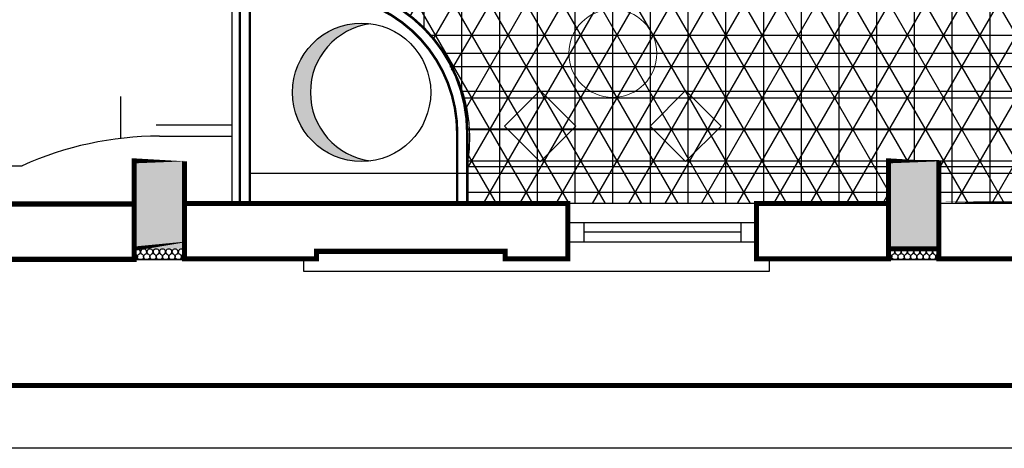
# Model space of a CAD drawing. Units: centimetres. Extents: x -130274 to -100986, y -159039 to -119431.
# Drawn here: x -126182 to -125399, y -122884 to -122543 of the extents above; entities that cross this region are included whole.
import ezdxf

# ---------------------------------------------------------------- set-up
doc = ezdxf.new("R2010")
doc.units = ezdxf.units.CM
doc.header["$MEASUREMENT"] = 0
doc.layers.get('0').update_dxf_attribs({"linetype": 'CONTINUOUS'})
for name, color, linetype in [('1', 3, 'CONTINUOUS'), ('4', 3, 'CONTINUOUS'), ('_Fugi', 252, 'CONTINUOUS'), ('_Płytki_Polilinia', 252, 'CONTINUOUS'), ('b_INDOOR CREAM', 51, 'CONTINUOUS'), ('HATCH', 3, 'CONTINUOUS'), ('wentylacja', 30, 'CONTINUOUS')]:
    doc.layers.add(name, color=color, linetype=linetype)
doc.layers.add('A-meble', color=250, linetype='CONTINUOUS', lineweight=15)

msp = doc.modelspace()

# ---------------------------------------------------------------- hatches: boundary and pattern name
at = {"layer": 'b_INDOOR CREAM', "ltscale": 3}
h = msp.add_hatch(dxfattribs=at)
h.set_pattern_fill('NET3', color=256, scale=200, style=0)
h.set_pattern_definition([(0, (-124970.9196482087, -121280.5481442611), (0, 25), []), (59.99999999999999, (-124970.9196482087, -121280.5481442611), (-21.65063509461097, 12.5), []), (120, (-124970.9196482087, -121280.5481442611), (-21.65063509461097, -12.49999999999999), [])])
edge = h.paths.add_edge_path()
edge.add_line((-125680.4214631585, -122060.5481442611), (-125740.4214631585, -122060.0832662273))
edge.add_line((-125740.4214631585, -122060.0832662273), (-125740.4214631585, -122090.0832662273))
edge.add_line((-125740.4214631585, -122090.0832662273), (-125770.4214631585, -122090.0832662273))
edge.add_line((-125770.4214631585, -122090.0832662273), (-125770.4214631585, -122150.0832662273))
edge.add_line((-125770.4214631585, -122150.0832662273), (-125800.4214631585, -122150.0832662273))
edge.add_line((-125800.4214631585, -122150.0832662273), (-125800.4214631585, -122210.0832662273))
edge.add_line((-125800.4214631585, -122210.0832662273), (-125830.4214631585, -122210.0832662273))
edge.add_line((-125830.4214631585, -122210.0832662273), (-125830.4214631585, -122240.0832662273))
edge.add_line((-125830.4214631585, -122240.0832662273), (-125950.4214631585, -122240.0832662273))
edge.add_line((-125950.4214631585, -122240.0832662273), (-125950.4214631585, -122510.0832662273))
edge.add_line((-125950.4214631585, -122510.0832662273), (-125949.4701390438, -122515.4473121592))
edge.add_line((-125949.4701390438, -122515.4473121592), (-125920.4214631585, -122517.8695309624))
edge.add_line((-125920.4214631585, -122517.8695309624), (-125890.4214631585, -122528.4184584853))
edge.add_line((-125890.4214631585, -122528.4184584853), (-125872.0469009142, -122540.0832662273))
edge.add_line((-125872.0469009142, -122540.0832662273), (-125860.7689196841, -122550.0087119792))
edge.add_line((-125860.7689196841, -122550.0087119792), (-125844.6635713633, -122570.0832662273))
edge.add_line((-125844.6635713633, -122570.0832662273), (-125830.4214631585, -122602.1945794888))
edge.add_line((-125830.4214631585, -122602.1945794888), (-125826.2554821752, -122630.0832662273))
edge.add_line((-125826.2554821752, -122630.0832662273), (-125826.2075198641, -122665.4473121593))
edge.add_line((-125826.2075198641, -122665.4473121593), (-125826.2075198641, -122689.4473121593))
edge.add_line((-125826.2075198641, -122689.4473121593), (-125491.0991002556, -122689.4473121595))
edge.add_line((-125491.0991002556, -122689.4473121595), (-125491.0991002557, -122655.4473121593))
edge.add_line((-125491.0991002557, -122655.4473121593), (-125451.0991002557, -122655.4473121592))
edge.add_line((-125451.0991002557, -122655.4473121592), (-125451.0991002557, -122689.4473121113))
edge.add_line((-125451.0991002557, -122689.4473121113), (-125346.0991002557, -122689.4473121592))
edge.add_line((-125346.0991002557, -122689.4473121592), (-125346.0430710341, -122600.0832662273))
edge.add_line((-125346.0430710341, -122600.0832662273), (-125343.6524043263, -122570.0832662273))
edge.add_line((-125343.6524043263, -122570.0832662273), (-125337.6410198564, -122540.0832662273))
edge.add_line((-125337.6410198564, -122540.0832662273), (-125327.7352162307, -122510.0832662273))
edge.add_line((-125327.7352162307, -122510.0832662273), (-125320.4214631585, -122493.5166489759))
edge.add_line((-125320.4214631585, -122493.5166489759), (-125313.4191930316, -122480.0832662273))
edge.add_line((-125313.4191930316, -122480.0832662273), (-125293.7686697882, -122450.0832662273))
edge.add_line((-125293.7686697882, -122450.0832662273), (-125290.4214631585, -122445.774026683))
edge.add_line((-125290.4214631585, -122445.774026683), (-125267.0228548627, -122420.0832662273))
edge.add_line((-125267.0228548627, -122420.0832662273), (-125260.4214631585, -122413.9723977973))
edge.add_line((-125260.4214631585, -122413.9723977973), (-125236.0991002506, -122394.7459654137))
edge.add_line((-125236.0991002506, -122394.7459654137), (-125236.0991002504, -122197.3647177203))
edge.add_line((-125236.0991002504, -122197.3647177203), (-125282.0991002556, -122197.3647177202))
edge.add_line((-125282.0991002556, -122197.3647177202), (-125282.0991002556, -122200.8647177202))
edge.add_line((-125282.0991002556, -122200.8647177202), (-125297.0991002556, -122200.8647177202))
edge.add_line((-125297.0991002556, -122200.8647177202), (-125297.0991002556, -122185.8647177201))
edge.add_line((-125297.0991002556, -122185.8647177201), (-125282.0991002556, -122185.8647177201))
edge.add_line((-125282.0991002556, -122185.8647177201), (-125282.0991002556, -122189.3647177205))
edge.add_line((-125282.0991002556, -122189.3647177205), (-125221.0991002557, -122189.3647177205))
edge.add_line((-125221.0991002557, -122189.3647177205), (-125221.0991002556, -122060.0832662273))
edge.add_line((-125221.0991002556, -122060.0832662273), (-125410.4214631585, -122060.0832662273))
edge.add_line((-125410.4214631585, -122060.0832662273), (-125410.4214631585, -122510.0832662273))
edge.add_line((-125410.4214631585, -122510.0832662273), (-125680.4214631585, -122509.4413358164))
edge.add_line((-125680.4214631585, -122509.4413358164), (-125680.4214631585, -122060.0832662273))
at = {"layer": 'HATCH', "ltscale": 3}
h = msp.add_hatch(dxfattribs=at)
h.set_pattern_fill('ANSI33', color=256, scale=75, angle=-3.180554681463517e-14, style=0)
h.set_pattern_definition([(44.99999999999996, (32706.08811309929, 32412.58844031724), (-13.25825214724776, 13.25825214724778), []), (44.99999999999996, (32719.34636522426, 32412.58844031724), (-13.25825214724776, 13.25825214724778), [9.374999999999998, -4.687499999999999])])
h.paths.add_polyline_path([(-127251.0991002679, -122655.8249539556), (-127291.0991002679, -122655.8249539556), (-127291.0991002679, -122725.8249539556), (-127251.0991002679, -122725.8249539556)])
h.paths.add_polyline_path([(-126651.099100268, -122655.4473121649), (-126691.0991002679, -122655.4473121649), (-126691.0991002679, -122725.4473121649), (-126651.0991002679, -122725.4473121649)])
h.paths.add_polyline_path([(-126051.0991002557, -122655.4473121593), (-126091.0991002556, -122655.4473121592), (-126091.0991002556, -122725.4473121593), (-126051.0991002556, -122725.4473121592)])
h.paths.add_polyline_path([(-125451.0991002557, -122655.4473121592), (-125491.0991002556, -122655.4473121593), (-125491.0991002556, -122725.4473121592), (-125451.0991002556, -122725.4473121592)])
at = {"layer": 'wentylacja', "ltscale": 3}
h = msp.add_hatch(color=256, dxfattribs=at)
h.paths.add_polyline_path([(-125903.1171841157, -122546.5825186181, 0.4528964277673231), (-125965.2603474781, -122601.1166842134, 0.4528964277673231), (-125903.1171841157, -122655.6508498087, -0.8775569611291724)])
h.paths.add_polyline_path([(-125940.6533100659, -122650.4609144262), (-125892.6533100659, -122650.4609144262), (-125892.6533100659, -122668.4609144262), (-125940.6533100659, -122668.4609144262)], flags=9)

# ---------------------------------------------------------------- linework, layer by layer
at = {"color": 7}
for p, q in [((-126013.0991002679, -122689.4473121594), (-126013.0991002679, -122150.8249539555)), ((-126561.9936467051, -122659.4473121588), (-126180.2045538281, -122659.4473121577)), ((-125999.0991002678, -122665.4473121592), (-125491.0991002557, -122665.4473121593)), ((-125451.0991002557, -122665.4473121592), (-125194.6538785915, -122665.4473121592))]:
    msp.add_line(p, q, dxfattribs=at)
msp.add_line((-126071.0991002679, -122635.8249539538), (-126013.0991002679, -122635.8249539538))
msp.add_line((-126071.0991002679, -122635.8249539538), (-126013.0991002679, -122635.8249539538))
at = {"color": 3}
for p, q in [((-125746.0991002557, -122704.5279214645), (-125596.0991002556, -122704.5279214644)), ((-125733.6157790018, -122704.5279214645), (-125733.6157790017, -122719.9958790125)), ((-125608.5824215096, -122704.5279214644), (-125608.5824215096, -122719.9958790126)), ((-125746.0991002557, -122719.9958790125), (-125596.0991002556, -122719.9958790125))]:
    msp.add_line(p, q, dxfattribs=at)
at = {"ltscale": 3}
for p, q in [((-126091.0991002557, -122733.8249539548), (-126051.0991002557, -122733.8249539554)), ((-125491.0991002557, -122733.8249539542), (-125451.0991002557, -122733.8249539549))]:
    msp.add_line(p, q, dxfattribs=at)
msp.add_lwpolyline([(-122535.892314763, -122884.0070019014), (-130274.4913891806, -122884.0070019014), (-130274.4913891806, -119431.2068127762), (-122535.892314763, -119431.2068127762)], close=True, dxfattribs=at)
for points, const_width in [([(-122585.892314763, -122834.0070019014), (-130074.4913891806, -122834.0070019014), (-130074.4913891806, -119481.2068127762), (-122585.892314763, -119481.2068127762)], 4), ([(-126007.0991002679, -122688.338892563), (-125999.0991002678, -122688.338892563), (-125999.0991002678, -122523.4473121592), (-125991.0991002678, -122523.4473121592), (-125991.0991002678, -122515.4473121592), (-125999.0991002678, -122515.4473121593), (-125999.0991002678, -122511.4473121592), (-126007.0991002679, -122511.4473121592)], 2)]:
    msp.add_lwpolyline(points, close=True, dxfattribs=dict(at, const_width=const_width))
at = {"ltscale": 3, "const_width": 2}
for points in [[(-125991.0991002678, -122515.4473121592), (-125944.2075198641, -122515.4473121592, -0.4142135623730951), (-125826.2075198641, -122633.4473121592), (-125826.2075198641, -122689.4473121593)], [(-125991.0991002678, -122523.4473121592), (-125944.207519864, -122523.4473121592, -0.4142135623730951), (-125834.2075198641, -122633.4473121593), (-125834.2075198641, -122689.4473121593)]]:
    msp.add_lwpolyline(points, format="xyb", dxfattribs=at)
at = {"color": 7, "const_width": 4}
for points in [[(-126051.0991002557, -122655.4473121593), (-126091.0991002556, -122655.4473121592), (-126091.0991002556, -122725.4473121593), (-126051.0991002556, -122725.4473121592)], [(-125451.0991002557, -122655.4473121592), (-125491.0991002556, -122655.4473121593), (-125491.0991002556, -122725.4473121592), (-125451.0991002556, -122725.4473121592)], [(-126091.0991002679, -122689.8249539558), (-126196.0991002679, -122689.8249539558), (-126196.0991002679, -122733.8249539556), (-126091.0991002679, -122733.8249539556)], [(-125491.0991002556, -122689.4473121595), (-125596.0991002556, -122689.4473121595), (-125596.0991002557, -122733.4473121593), (-125491.0991002557, -122733.4473121593)], [(-125451.0991002556, -122689.4473121594), (-125346.0991002557, -122689.4473121592), (-125346.0991002557, -122733.4473121593), (-125451.0991002557, -122733.4473121592)]]:
    msp.add_lwpolyline(points, close=True, dxfattribs=at)
msp.add_lwpolyline([(-125946.0991002557, -122727.4473121593), (-125946.0991002557, -122733.4473121592), (-126051.0991002557, -122733.4473121593), (-126051.0991002556, -122689.4473121595), (-125746.0991002556, -122689.4473121594), (-125746.0991002556, -122689.4473121594), (-125746.0991002556, -122733.4473121593), (-125796.0991002557, -122733.4473121592), (-125796.0991002557, -122727.4473121593), (-125946.0991002557, -122727.4473121593)], dxfattribs=at)
at = {"color": 3, "const_width": 0.9999999999999999}
msp.add_lwpolyline([(-125733.6157790018, -122712.0124034138), (-125608.5824215096, -122712.0124034138)], dxfattribs=at)
at = {"color": 3}
msp.add_lwpolyline([(-125586.0991002556, -122733.4473121593), (-125586.0991002556, -122743.4473121593), (-125956.0991002557, -122743.4473121592), (-125956.0991002556, -122733.4473121592)], dxfattribs=at)
msp.add_arc((-126070.2750487306, -122903.4068932718), 267.5832081991243, 90.17644885128446, 114.2565845000901)
at = {"layer": '1', "ltscale": 3}
msp.add_line((-126102.0991002679, -122604.3249539555), (-126102.0991002679, -122637.6796460364), dxfattribs=at)
at = {"layer": '1'}
msp.add_line((-126073.5991002677, -122626.824953956), (-126013.0991002678, -122626.824953956), dxfattribs=at)
at = {"layer": '4'}
for points in [[(-126051.0991002558, -122733.8249539554, -0.8864036010496676), (-126052.3491002558, -122729.8249539554, 0.886403601049973), (-126053.5991002558, -122725.8249539555, 0.886403601049973), (-126054.8491002558, -122729.8249539554, -0.8864036010485983), (-126056.0991002558, -122733.8249539554, -0.8864036010494151), (-126057.3491002557, -122729.8249539554, 0.886403601049973), (-126058.5991002558, -122725.8249539554, 0.886403601049973), (-126059.8491002557, -122729.8249539555, -0.8864036010485983), (-126061.0991002558, -122733.8249539554, -0.8864036010471079), (-126062.3491002558, -122729.8249539554, 0.886403601049973), (-126063.5991002557, -122725.8249539555, 0.886403601049973), (-126064.8491002558, -122729.8249539555, -0.8864036010485983), (-126066.0991002558, -122733.8249539555, -0.8864036010494151), (-126067.3491002557, -122729.8249539555, 0.886403601049973), (-126068.5991002557, -122725.8249539554, 0.886403601049973), (-126069.8491002557, -122729.8249539555, -0.8864036010485983), (-126071.0991002557, -122733.8249539556, -0.8864036010485983), (-126072.3491002557, -122729.8249539555, 0.886403601049973), (-126073.5991002557, -122725.8249539554, 0.886403601049973), (-126074.8491002558, -122729.8249539555, -0.8864036010494151), (-126076.0991002557, -122733.8249539555, -0.8864036010485983), (-126077.3491002557, -122729.8249539554, 0.886403601049973), (-126078.5991002557, -122725.8249539554, 0.886403601049973), (-126079.8491002557, -122729.8249539554, -0.8864036010485978), (-126081.0991002557, -122733.8249539554, -0.8864036010485978), (-126082.3491002557, -122729.8249539554, 0.886403601049973), (-126083.5991002557, -122725.8249539555, 0.886403601049973), (-126084.8491002557, -122729.8249539554, -0.8864036010485983), (-126086.0991002557, -122733.8249539554, -0.8864036010494151), (-126087.3491002557, -122729.8249539554, 0.886403601049973), (-126088.5991002557, -122725.8249539554, 0.886403601049973), (-126089.8491002557, -122729.8249539555, -0.8864036010485983), (-126091.0991002557, -122733.8249539554)], [(-125451.0991002558, -122733.8249539548, -0.8864036010496676), (-125452.3491002558, -122729.8249539549, 0.886403601049973), (-125453.5991002558, -122725.8249539549, 0.886403601049973), (-125454.8491002557, -122729.8249539549, -0.8864036010485983), (-125456.0991002558, -122733.8249539549, -0.8864036010494151), (-125457.3491002557, -122729.8249539548, 0.886403601049973), (-125458.5991002557, -122725.8249539549, 0.886403601049973), (-125459.8491002557, -122729.8249539549, -0.8864036010485983), (-125461.0991002558, -122733.8249539549, -0.8864036010471079), (-125462.3491002557, -122729.8249539548, 0.886403601049973), (-125463.5991002557, -122725.8249539549, 0.886403601049973), (-125464.8491002557, -122729.8249539549, -0.8864036010485983), (-125466.0991002557, -122733.8249539549, -0.8864036010494151), (-125467.3491002557, -122729.8249539548, 0.886403601049973), (-125468.5991002558, -122725.8249539548, 0.886403601049973), (-125469.8491002557, -122729.8249539549, -0.8864036010485983), (-125471.0991002557, -122733.8249539549, -0.8864036010485983), (-125472.3491002557, -122729.8249539548, 0.886403601049973), (-125473.5991002557, -122725.8249539548, 0.886403601049973), (-125474.8491002557, -122729.8249539549, -0.8864036010494151), (-125476.0991002557, -122733.8249539548, -0.8864036010485983), (-125477.3491002557, -122729.8249539548, 0.886403601049973), (-125478.5991002557, -122725.8249539548, 0.886403601049973), (-125479.8491002557, -122729.8249539549, -0.8864036010485978), (-125481.0991002557, -122733.8249539549, -0.8864036010485978), (-125482.3491002557, -122729.8249539549, 0.886403601049973), (-125483.5991002557, -122725.8249539549, 0.886403601049973), (-125484.8491002557, -122729.8249539548, -0.8864036010485983), (-125486.0991002557, -122733.8249539549, -0.8864036010494151), (-125487.3491002556, -122729.8249539548, 0.886403601049973), (-125488.5991002557, -122725.8249539549, 0.886403601049973), (-125489.8491002556, -122729.8249539549, -0.8864036010485983), (-125491.0991002557, -122733.8249539549)]]:
    msp.add_lwpolyline(points, format="xyb", dxfattribs=at)
at = {"layer": '_Fugi', "ltscale": 3}
for p, q in [((-125680.4214631585, -122689.4473121594), (-125680.4214631585, -121064.391648471)), ((-125650.4214631585, -122689.4473121594), (-125650.4214631585, -121064.3183525211)), ((-125620.4214631585, -122689.4473121595), (-125620.4214631585, -121064.2967356776)), ((-125590.4214631585, -122689.4473121595), (-125590.4214631585, -121064.2815548143)), ((-125560.4214631585, -122689.4473121595), (-125560.4214631585, -121064.266373951)), ((-125530.4214631585, -122689.4473121595), (-125530.4214631585, -121064.2511930877)), ((-125500.4214631585, -122689.4473121595), (-125500.4214631585, -121064.2360122244)), ((-125470.4214631585, -122655.4473121593), (-125470.4214631585, -121064.2208313611)), ((-125440.4214631585, -122689.4473121591), (-125440.4214631585, -121064.2056504978)), ((-125710.4214631585, -122689.4473121594), (-125710.4214631585, -121069.8903208104)), ((-125740.4214631585, -122689.4473121594), (-125740.4214631585, -121099.8903208104)), ((-125770.4214631585, -122689.4473121593), (-125770.4214631585, -121914.7746765492)), ((-125410.4214631585, -122689.4473121592), (-125410.4214631585, -121926.4473121592)), ((-125800.4214631585, -122689.4473121593), (-125800.4214631585, -122034.3031919713)), ((-125830.4214631585, -122602.1945794888), (-125830.4214631585, -122105.3117912805)), ((-125860.4214631585, -122550.3576214527), (-125860.4214631585, -122176.3203905897)), ((-125844.6635713633, -122570.0832662273), (-125343.6524043263, -122570.0832662273)), ((-125831.0225365887, -122600.0832662273), (-125346.0430710341, -122600.0832662273)), ((-125826.2554821752, -122630.0832662273), (-125346.0991002557, -122630.0832662273)), ((-125826.2075198641, -122660.0832662273), (-125491.0991002556, -122660.0832662273)), ((-125451.1174868576, -122660.0832662273), (-125346.0991002557, -122660.0832662273))]:
    msp.add_line(p, q, dxfattribs=at)
at = {"layer": '_Płytki_Polilinia', "ltscale": 3}
msp.add_lwpolyline([(-124823.1816929166, -122016.4378679241), (-124909.6403974765, -122102.9060149414), (-124901.7704304719, -122110.7759819459), (-124965.4100407784, -122174.415592253), (-124973.2800077831, -122166.5456252483), (-124996.0991002557, -122189.3647177203), (-124996.0991002556, -122689.4473121595), (-125346.0991002557, -122689.4473121592), (-125451.0991002556, -122689.4473121591), (-125451.1203897084, -122655.4473121593), (-125491.0991002556, -122655.4473121593), (-125491.0991002556, -122689.4473121595), (-125596.0991002556, -122689.4473121595), (-125826.2075198641, -122689.4473121593), (-125826.2075198641, -122633.4473121592, 0.4142135623723415), (-125944.2075198641, -122515.4473121592), (-125999.0991002678, -122515.4473121593), (-125999.0991002695, -122353.4473121593), (-125991.0991002678, -122353.4473121592), (-125991.0991002678, -122345.4473121593), (-125999.0991002678, -122345.4473121592), (-125999.0991002678, -122187.4473121593), (-125865.1224099499, -122187.4473121593), (-125784.7014659204, -121997.0946924705)], format="xyb", dxfattribs=at)
at = {"layer": '_Płytki_Polilinia', "color": 3, "lineweight": 30, "ltscale": 3, "const_width": 1}
msp.add_lwpolyline([(-125949.470139044, -122515.4473121592, -0.4765008724601539), (-125826.2075198641, -122659.1460954566, -15.96523932573856)], format="xyb", dxfattribs=at)
at = {"layer": 'A-meble'}
for points in [[(-125768.1920871814, -122599.7110403591), (-125796.4763584289, -122627.9953116065), (-125768.1920871814, -122656.279582854), (-125739.907815934, -122627.9953116065)], [(-125680.7936890268, -122627.8538902503), (-125652.5094177793, -122656.1381614978), (-125624.2251465318, -122627.8538902503), (-125652.5094177793, -122599.5696190028)]]:
    msp.add_lwpolyline(points, close=True, dxfattribs=at)
msp.add_circle((-125710.4214631585, -122570.0832662273), 35, dxfattribs=at)
at = {"layer": 'wentylacja', "ltscale": 30}
msp.add_circle((-125910.2603474781, -122601.1166842134), 55, dxfattribs=at)
msp.add_arc((-125895.9740207533, -122601.1166842134), 55, 97.46240941131286, 262.5375905886871, dxfattribs=at)

doc.saveas('drawing.dxf')
